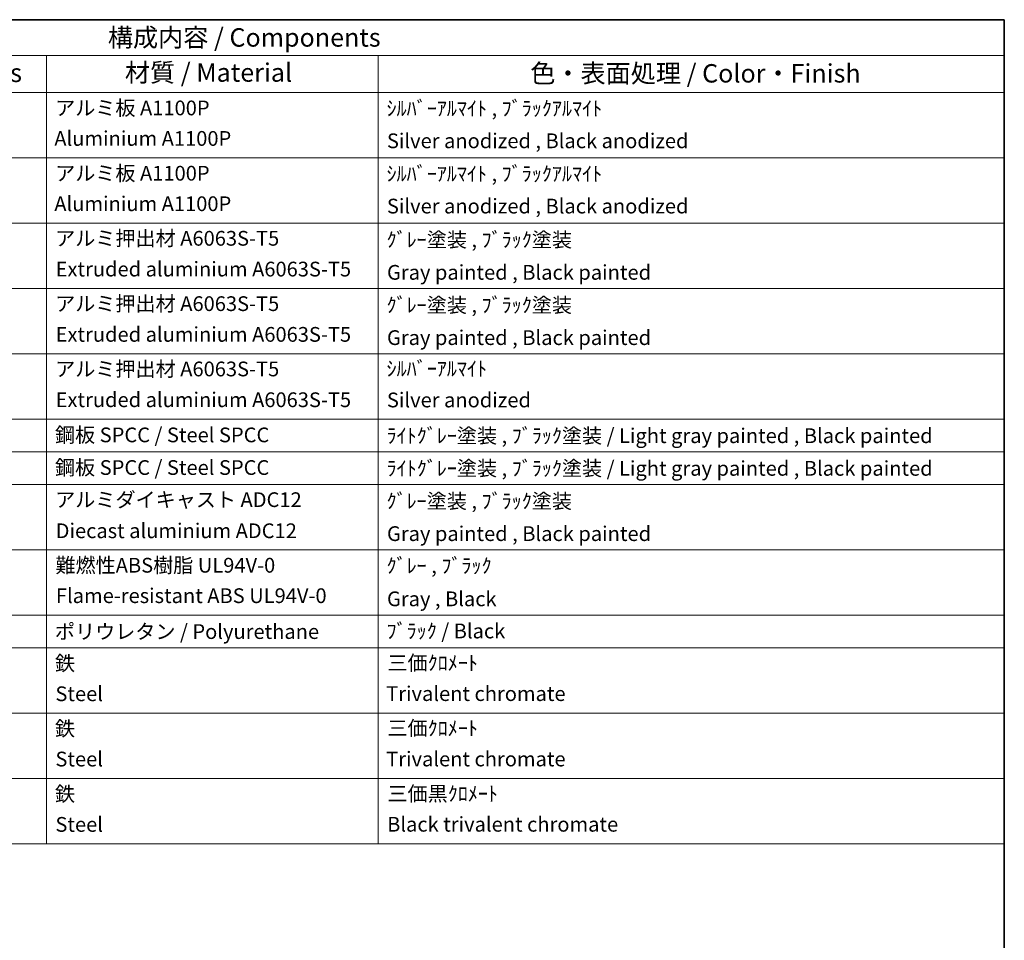
# Model space of a CAD drawing. Units: millimetres. Extents: x 0 to 9650, y 0 to 1124.
# Drawn here: x 772 to 1173, y 468 to 843 of the extents above; entities that cross this region are included whole.
import ezdxf

# ---------------------------------------------------------------- set-up
doc = ezdxf.new("R2010")
doc.units = ezdxf.units.MM
doc.header["$LTSCALE"] = 3
doc.layers.add('Border (ISO)', color=7, linetype='Continuous', lineweight=35)
doc.layers.add('Symbol (ISO)', color=7, linetype='Continuous', lineweight=18)
doc.styles.add('Note Text (TK)', font='txt')
doc.styles.add('Note Text (TK2)', font='txt')

# ---------------------------------------------------------------- blocks, each defined once
blk = doc.blocks.new('図面枠 tk図枠')
at = {"layer": 'Border (ISO)'}
for p, q in [((14.5, 289), (405.5, 289)), ((405.5, 289), (405.5, 8))]:
    blk.add_line(p, q, dxfattribs=at)
blk = doc.blocks.new('構成内容 _ Components')
at = {"layer": 'Symbol (ISO)'}
for p, q in [((405.5, 289), (200.5, 289)), ((405.5, 289), (405.5, 284.16)), ((405.5, 284.16), (200.5, 284.16)), ((275.5, 284.16), (275.5, 279.12)), ((320.5, 284.16), (320.5, 279.12)), ((405.5, 284.16), (405.5, 279.12)), ((405.5, 279.12), (200.5, 279.12)), ((275.5, 279.12), (275.5, 177.16)), ((320.5, 279.12), (320.5, 177.16)), ((405.5, 279.12), (405.5, 177.16)), ((405.5, 270.25), (200.5, 270.25)), ((405.5, 261.39), (200.5, 261.39)), ((405.5, 252.52), (200.5, 252.52)), ((405.5, 243.66), (200.5, 243.66)), ((405.5, 234.79), (200.5, 234.79)), ((405.5, 230.36), (200.5, 230.36)), ((405.5, 225.93), (200.5, 225.93)), ((405.5, 217.06), (200.5, 217.06)), ((405.5, 208.19), (200.5, 208.19)), ((405.5, 203.76), (200.5, 203.76)), ((405.5, 194.9), (200.5, 194.9)), ((405.5, 186.03), (200.5, 186.03)), ((405.5, 177.16), (200.5, 177.16))]:
    blk.add_line(p, q, dxfattribs=at)
at = {"layer": 'Symbol (ISO)', "color": 7, "attachment_point": 7}
for s, insert, char_height, style in [('構成内容 / Components', (283.81, 284.56), 2.5, 'Note Text (TK)'), ('数量 / Pcs', (256.97, 279.76), 2.5, 'Note Text (TK)'), ('材質 / Material', (286.12, 279.8), 2.5, 'Note Text (TK)'), ('色・表面処理 / Color・Finish', (341.15, 279.69), 2.5, 'Note Text (TK)'), ('アルミ板 A1100P', (276.65, 275.4), 2, 'Note Text (TK2)'), ('ｼﾙﾊﾞｰｱﾙﾏｲﾄ , ﾌﾞﾗｯｸｱﾙﾏｲﾄ', (321.64, 275.34), 2, 'Note Text (TK2)'), ('Aluminium A1100P', (276.54, 271.26), 2, 'Note Text (TK2)'), ('Silver anodized , Black anodized', (321.69, 270.94), 2, 'Note Text (TK2)'), ('アルミ板 A1100P', (276.65, 266.54), 2, 'Note Text (TK2)'), ('ｼﾙﾊﾞｰｱﾙﾏｲﾄ , ﾌﾞﾗｯｸｱﾙﾏｲﾄ', (321.64, 266.47), 2, 'Note Text (TK2)'), ('Aluminium A1100P', (276.54, 262.4), 2, 'Note Text (TK2)'), ('Silver anodized , Black anodized', (321.69, 262.08), 2, 'Note Text (TK2)'), ('アルミ押出材 A6063S-T5', (276.65, 257.71), 2, 'Note Text (TK2)'), ('ｸﾞﾚｰ塗装 , ﾌﾞﾗｯｸ塗装', (321.64, 257.52), 2, 'Note Text (TK2)'), ('Extruded aluminium A6063S-T5', (276.72, 253.53), 2, 'Note Text (TK2)'), ('Gray painted , Black painted', (321.7, 253.09), 2, 'Note Text (TK2)'), ('アルミ押出材 A6063S-T5', (276.65, 248.84), 2, 'Note Text (TK2)'), ('ｸﾞﾚｰ塗装 , ﾌﾞﾗｯｸ塗装', (321.64, 248.65), 2, 'Note Text (TK2)'), ('Extruded aluminium A6063S-T5', (276.72, 244.67), 2, 'Note Text (TK2)'), ('Gray painted , Black painted', (321.7, 244.23), 2, 'Note Text (TK2)'), ('アルミ押出材 A6063S-T5', (276.65, 239.98), 2, 'Note Text (TK2)'), ('ｼﾙﾊﾞｰｱﾙﾏｲﾄ', (321.64, 240.02), 2, 'Note Text (TK2)'), ('Extruded aluminium A6063S-T5', (276.72, 235.8), 2, 'Note Text (TK2)'), ('Silver anodized', (321.69, 235.77), 2, 'Note Text (TK2)'), ('鋼板 SPCC / Steel SPCC', (276.63, 231.03), 2, 'Note Text (TK2)'), ('ﾗｲﾄｸﾞﾚｰ塗装 , ﾌﾞﾗｯｸ塗装 / Light gray painted , Black painted', (321.64, 230.92), 2, 'Note Text (TK2)'), ('鋼板 SPCC / Steel SPCC', (276.63, 226.6), 2, 'Note Text (TK2)'), ('ﾗｲﾄｸﾞﾚｰ塗装 , ﾌﾞﾗｯｸ塗装 / Light gray painted , Black painted', (321.64, 226.49), 2, 'Note Text (TK2)'), ('アルミダイキャスト ADC12', (276.65, 222.24), 2, 'Note Text (TK2)'), ('ｸﾞﾚｰ塗装 , ﾌﾞﾗｯｸ塗装', (321.64, 222.05), 2, 'Note Text (TK2)'), ('Diecast aluminium ADC12', (276.72, 218.02), 2, 'Note Text (TK2)'), ('Gray painted , Black painted', (321.7, 217.63), 2, 'Note Text (TK2)'), ('難燃性ABS樹脂 UL94V-0', (276.69, 213.34), 2, 'Note Text (TK2)'), ('ｸﾞﾚｰ , ﾌﾞﾗｯｸ', (321.64, 213.28), 2, 'Note Text (TK2)'), ('Flame-resistant ABS UL94V-0', (276.76, 209.21), 2, 'Note Text (TK2)'), ('Gray , Black', (321.7, 208.78), 2, 'Note Text (TK2)'), ('ポリウレタン / Polyurethane', (276.62, 204.34), 2, 'Note Text (TK2)'), ('ﾌﾞﾗｯｸ / Black', (321.64, 204.42), 2, 'Note Text (TK2)'), ('鉄', (276.62, 200.04), 2, 'Note Text (TK2)'), ('三価ｸﾛﾒｰﾄ', (321.76, 200.09), 2, 'Note Text (TK2)'), ('Steel', (276.69, 195.9), 2, 'Note Text (TK2)'), ('Trivalent chromate', (321.59, 195.92), 2, 'Note Text (TK2)'), ('鉄', (276.62, 191.18), 2, 'Note Text (TK2)'), ('三価ｸﾛﾒｰﾄ', (321.76, 191.23), 2, 'Note Text (TK2)'), ('Steel', (276.69, 187.04), 2, 'Note Text (TK2)'), ('Trivalent chromate', (321.59, 187.05), 2, 'Note Text (TK2)'), ('鉄', (276.62, 182.31), 2, 'Note Text (TK2)'), ('三価黒ｸﾛﾒｰﾄ', (321.76, 182.34), 2, 'Note Text (TK2)'), ('Steel', (276.69, 178.17), 2, 'Note Text (TK2)'), ('Black trivalent chromate', (321.72, 178.19), 2, 'Note Text (TK2)')]:
    blk.add_mtext(s, dxfattribs=dict(at, insert=insert, char_height=char_height, style=style))

msp = doc.modelspace()

# ---------------------------------------------------------------- block references
at = {"xscale": 3, "yscale": 3, "zscale": 3}
msp.add_blockref('図面枠 tk図枠', (-43.5, -24), dxfattribs=at)
at = {"layer": 'Symbol (ISO)', "xscale": 3, "yscale": 3, "zscale": 3}
msp.add_blockref('構成内容 _ Components', (-43.5, -24), dxfattribs=at)

doc.saveas('drawing.dxf')
